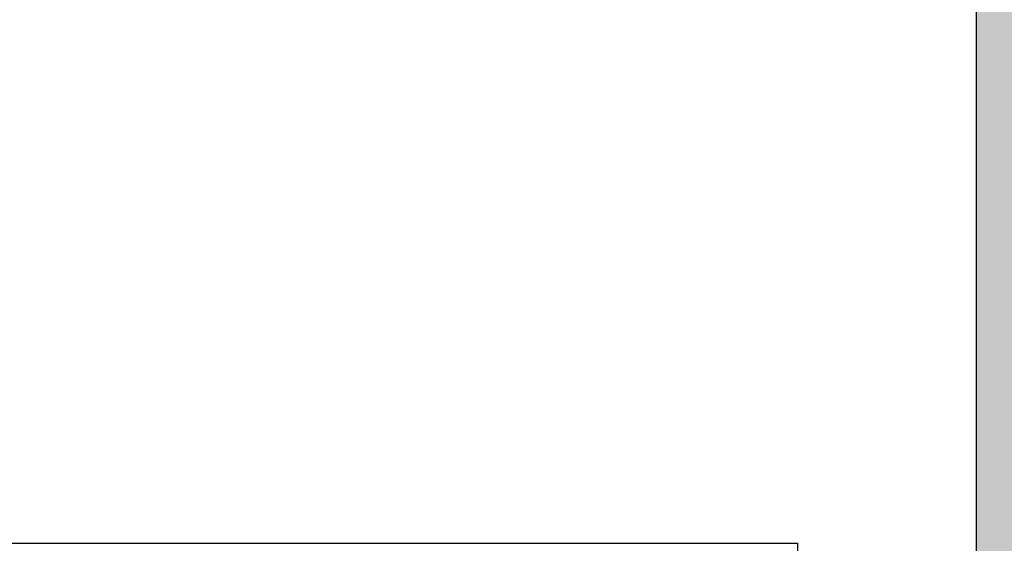
# Model space of a CAD drawing. Units: inches. Extents: x 12002 to 64908, y 12212 to 63079.
# Drawn here: x 19178 to 19563, y 33650 to 33855 of the extents above; entities that cross this region are included whole.
import ezdxf

# ---------------------------------------------------------------- set-up
doc = ezdxf.new("R2010")
doc.units = ezdxf.units.IN
doc.header["$MEASUREMENT"] = 0
doc.layers.add('CAMPITURE', color=1, linetype='Continuous')
doc.layers.add('PORTE', color=2, linetype='Continuous')
doc.layers.add('QUOTE', color=1, linetype='Continuous', lineweight=15)
doc.styles.add('QUOTE', font='romans.shx', dxfattribs={"width": 0.8})
doc.dimstyles.new('GMV', dxfattribs={"dimscale": 10, "dimtxt": 4, "dimasz": 3, "dimexe": 2, "dimexo": 3, "dimgap": 1, "dimtad": 1, "dimdec": 1, "dimdsep": 46, "dimtxsty": 'QUOTE', "dimcen": 0, "dimclrt": 2, "dimadec": 0, "dimazin": 0, "dimtfac": 1, "dimtdec": 1, "dimtmove": 0, "dimatfit": 3, "dimfxl": 1, "dimtvp": 1, "dimtolj": 1, "dimarcsym": 0})

# ---------------------------------------------------------------- blocks, each defined once
blk = doc.blocks.new('*D3879')
at = {"layer": 'Defpoints', "color": 0}
for p in [(19552.21, 34015.03), (19856.83, 34015.03), (19552.21, 33425.03)]:
    blk.add_point(p, dxfattribs=at)
at = {"layer": 'QUOTE', "color": 0, "lineweight": -2}
for p, q in [((19582.21, 34015.03), (19876.83, 34015.03)), ((19856.83, 33455.03), (19856.83, 33985.03)), ((19582.21, 33425.03), (19876.83, 33425.03))]:
    blk.add_line(p, q, dxfattribs=at)
at = {"layer": 'QUOTE', "color": 0}
for points in [[(19861.83, 33985.03), (19851.83, 33985.03), (19856.83, 34015.03)], [(19851.83, 33455.03), (19861.83, 33455.03), (19856.83, 33425.03)]]:
    blk.add_solid(points, dxfattribs=at)
at = {"layer": 'QUOTE', "color": 2, "insert": (19826.83, 33720.03), "char_height": 40, "attachment_point": 5, "rotation": 90, "style": 'QUOTE'}
blk.add_mtext('\\A1;590', dxfattribs=at)
blk = doc.blocks.new('wqeqw')
at = {"layer": 'PORTE'}
for p, q in [((30661.62, 13473.01), (32011.62, 13473.01)), ((32011.62, 13473.01), (32011.62, 13469.45))]:
    blk.add_line(p, q, dxfattribs=at)

msp = doc.modelspace()

# ---------------------------------------------------------------- hatches: boundary and pattern name
at = {"layer": 'CAMPITURE'}
h = msp.add_hatch(dxfattribs=at)
h.set_pattern_fill('CONCRETE2', color=256, scale=150, style=0)
h.paths.add_polyline_path([(19702.20781, 33275.02573), (19702.20781, 35355.02573), (19182.20752, 35355.02573), (19182.20752, 35205.02573), (19552.20781, 35205.02573), (19552.20781, 33425.02573), (19182.20752, 33425.02573), (19182.20752, 33275.02573)])

# ---------------------------------------------------------------- linework, layer by layer
msp.add_line((19552.20781, 35205.02573), (19552.20781, 33425.02573))

# ---------------------------------------------------------------- block references
at = {"layer": 'CAMPITURE', "linetype": 'ByBlock'}
msp.add_blockref('wqeqw', (-12529.41316, 20177.01462), dxfattribs=at)

# ---------------------------------------------------------------- dimensions: what is measured, and where the dimension line sits
at = {"layer": 'QUOTE'}
dim = msp.add_linear_dim(base=(19856.82701, 34015.02568), p1=(19552.20781, 33425.02573), p2=(19552.20781, 34015.02568), angle=90, dimstyle='GMV', dxfattribs=at)
dim.commit()
dim.dimension.update_dxf_attribs({"geometry": '*D3879', "text_midpoint": (19826.82701, 33720.02571)})

doc.saveas('drawing.dxf')
